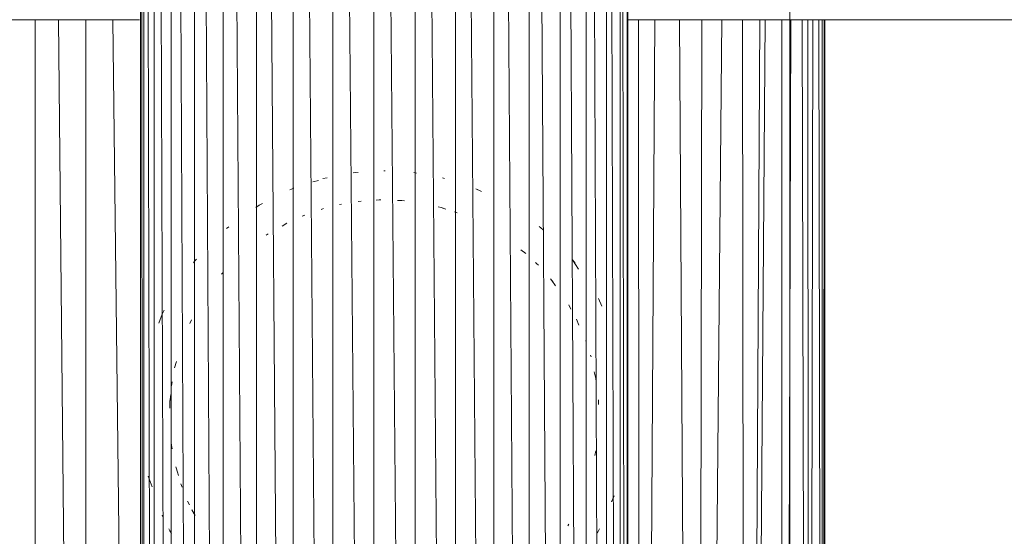
# Model space of a CAD drawing. Units: millimetres. Extents: x -1729 to 4991, y -2021 to 2731.
# Drawn here: x -141 to -57, y 279 to 323 of the extents above; entities that cross this region are included whole.
import ezdxf

# ---------------------------------------------------------------- set-up
doc = ezdxf.new("R2010")
doc.units = ezdxf.units.MM
doc.layers.add('A-GENM', color=13, linetype='Continuous', lineweight=9)
doc.layers.add('G-IMPT', color=8, linetype='Continuous', lineweight=9)

# ---------------------------------------------------------------- blocks, each defined once
blk = doc.blocks.new('35 - 35_DWG-454327-Level 1')
at = {"layer": 'G-IMPT'}
for p, q in [((73.283, 911.374), (73.247, 491.147)), ((87.212, 749.78), (87.212, 672.61)), ((87.257, 749.767), (87.242, 672.613)), ((87.287, 749.785), (87.287, 672.617)), ((87.53, 749.799), (87.646, 672.982)), ((87.889, 749.82), (87.889, 672.982)), ((88.596, 672.977), (88.369, 749.767)), ((89.076, 749.778), (89.076, 672.968)), ((89.778, 749.777), (90.111, 672.982)), ((90.813, 672.982), (90.813, 749.767)), ((91.717, 749.767), (92.147, 672.982)), ((93.051, 672.933), (93.051, 749.767)), ((94.131, 749.767), (94.644, 672.947)), ((95.724, 672.969), (95.724, 749.767)), ((97.532, 672.982), (96.95, 749.778)), ((98.757, 749.767), (98.757, 672.963)), ((100.093, 749.767), (100.727, 672.97)), ((102.062, 672.982), (102.062, 749.778)), ((103.469, 749.78), (104.139, 672.777)), ((105.544, 672.959), (105.544, 749.768)), ((106.982, 749.767), (107.665, 672.967)), ((109.103, 749.767), (109.103, 672.982)), ((111.209, 672.961), (110.53, 749.767)), ((112.636, 749.786), (112.636, 672.982)), ((114.012, 749.772), (114.666, 672.975)), ((116.042, 672.982), (116.042, 749.767)), ((117.327, 749.767), (117.937, 672.982)), ((119.222, 749.774), (119.222, 672.873)), ((120.379, 749.796), (120.929, 672.982)), ((122.086, 749.815), (122.086, 672.933)), ((123.555, 672.96), (123.082, 749.767)), ((124.55, 749.767), (124.55, 672.977)), ((125.356, 749.779), (125.739, 672.982)), ((126.545, 672.982), (126.545, 749.781)), ((127.138, 749.772), (127.419, 672.971)), ((128.012, 672.982), (128.012, 749.797)), ((128.547, 672.933), (128.374, 750.056)), ((128.91, 749.815), (128.91, 672.933)), ((129.032, 749.815), (129.09, 672.982)), ((129.212, 672.933), (129.212, 749.815)), ((70.26, 677.362), (70.269, 745.403)), ((70.321, 677.362), (70.352, 745.403)), ((70.477, 745.403), (70.499, 677.362)), ((70.663, 745.403), (70.76, 677.362)), ((71.401, 745.404), (71.299, 677.362)), ((71.708, 677.362), (71.691, 745.404)), ((72.205, 677.362), (72.044, 745.404)), ((73.41, 745.404), (73.199, 677.362)), ((73.956, 745.404), (73.969, 677.362)), ((75.388, 677.362), (75.911, 745.404)), ((76.238, 745.404), (75.849, 677.362)), ((77.334, 677.362), (77.291, 745.405)), ((79.131, 677.362), (79.774, 745.405)), ((80.84, 677.362), (80.986, 745.405)), ((82.361, 745.406), (82.779, 677.362)), ((85.304, 745.406), (84.908, 677.362)), ((86.293, 677.362), (86.286, 745.406)), ((130.767, 745.399), (131.57, 677.362)), ((133.917, 677.362), (133.917, 745.398)), ((136.273, 677.362), (135.588, 745.398)), ((138.277, 745.397), (138.277, 677.362)), ((89.663, 721.214), (89.745, 721.374)), ((89.858, 721.57), (89.745, 721.374)), ((92.383, 720.951), (92.293, 720.792)), ((126.542, 721.608), (126.678, 721.374)), ((126.76, 721.214), (126.678, 721.374)), ((124.49, 720.064), (124.774, 719.576)), ((127.246, 720.239), (127.347, 720.024)), ((124.687, 719.749), (124.774, 719.576)), ((88.411, 718.37), (88.629, 718.887)), ((125.147, 718.819), (124.984, 719.147)), ((125.617, 717.615), (125.727, 717.329)), ((128.534, 716.666), (128.191, 717.589)), ((126.106, 716.033), (125.914, 716.598)), ((126.106, 716.033), (126.041, 716.262)), ((126.145, 715.878), (126.106, 716.033)), ((89.983, 714.5), (90.068, 714.887)), ((126.47, 714.307), (126.52, 714.032)), ((126.52, 714.032), (126.549, 713.775)), ((126.678, 710.256), (126.672, 710.824)), ((89.738, 710.501), (89.745, 710.256)), ((89.745, 710.256), (89.759, 710.094)), ((126.59, 709.627), (126.678, 710.256)), ((126.678, 710.256), (126.657, 710.024)), ((126.678, 710.256), (126.684, 710.424)), ((89.99, 708.249), (89.95, 708.524)), ((90.124, 707.694), (89.99, 708.249)), ((90.01, 708.128), (89.99, 708.249)), ((126.485, 708.557), (126.543, 708.885)), ((126.269, 707.35), (126.098, 706.787)), ((90.44, 706.245), (90.394, 706.397)), ((90.851, 704.981), (90.801, 705.125)), ((91.647, 703.162), (91.439, 703.665)), ((91.647, 703.162), (91.595, 703.269)), ((124.946, 703.513), (124.814, 703.213)), ((127.347, 702.724), (127.617, 703.486)), ((92.319, 701.904), (92.12, 702.289)), ((127.347, 702.724), (127.168, 702.368)), ((127.347, 702.724), (127.281, 702.584)), ((89.45, 702.039), (89.745, 701.374)), ((89.663, 701.534), (89.745, 701.374)), ((93.454, 700.284), (93.766, 699.816)), ((93.766, 699.816), (93.652, 699.967)), ((93.766, 699.816), (93.877, 699.685)), ((91.98, 698.049), (91.463, 698.853)), ((122.216, 699.286), (122.097, 699.16)), ((91.98, 698.049), (91.769, 698.33)), ((94.931, 698.501), (95.05, 698.373)), ((95.17, 698.258), (95.05, 698.373)), ((124.379, 697.978), (124.511, 698.132)), ((124.511, 698.132), (124.637, 698.296)), ((96.241, 697.309), (96.004, 697.503)), ((96.004, 697.503), (96.432, 697.186)), ((94.518, 695.464), (94.717, 695.284)), ((118.365, 695.92), (118.205, 695.805)), ((94.872, 695.161), (94.717, 695.284)), ((117.001, 695.137), (116.596, 694.883)), ((116.858, 695.034), (116.596, 694.883)), ((121.6, 695.203), (121.781, 695.347)), ((101.923, 693.985), (102.142, 693.898)), ((115.049, 694.184), (115.284, 694.29)), ((102.905, 693.679), (103.289, 693.541)), ((103.162, 693.579), (103.289, 693.541)), ((103.289, 693.541), (103.55, 693.483)), ((106.454, 692.966), (106.685, 692.937)), ((107.065, 692.933), (106.685, 692.937)), ((108.895, 692.911), (108.509, 692.876)), ((108.509, 692.876), (108.629, 692.881)), ((110.44, 693.014), (110.201, 692.981)), ((111.883, 693.242), (112.053, 693.282)), ((113.646, 693.698), (113.439, 693.628)), ((118.677, 693.183), (118.965, 693.336)), ((118.965, 693.336), (119.259, 693.532)), ((99.833, 692.159), (100.311, 691.917)), ((116.185, 691.947), (116.342, 692.016)), ((100.311, 691.917), (100.107, 692.008)), ((113.856, 691.222), (114.348, 691.335)), ((116.185, 691.947), (116.006, 691.879)), ((103.013, 691.028), (103.183, 690.989)), ((105.436, 690.565), (105.648, 690.531)), ((108.115, 690.38), (108.246, 690.374)), ((110.44, 690.53), (110.879, 690.546)), ((110.638, 690.525), (110.879, 690.546)), ((113.122, 690.976), (113.481, 691.046)), ((-22.394, 677.362), (87.212, 677.362)), ((129.286, 677.362), (180.458, 677.362))]:
    blk.add_line(p, q, dxfattribs=at)
blk = doc.blocks.new('35 - 35-454339-Level 1')
blk.add_blockref('35 - 35_DWG-454327-Level 1', (-1.949, 0))

msp = doc.modelspace()

# ---------------------------------------------------------------- block references
at = {"layer": 'A-GENM', "rotation": 180}
msp.add_blockref('35 - 35-454339-Level 1', (-3.72, 1000.552), dxfattribs=at)

doc.saveas('drawing.dxf')
